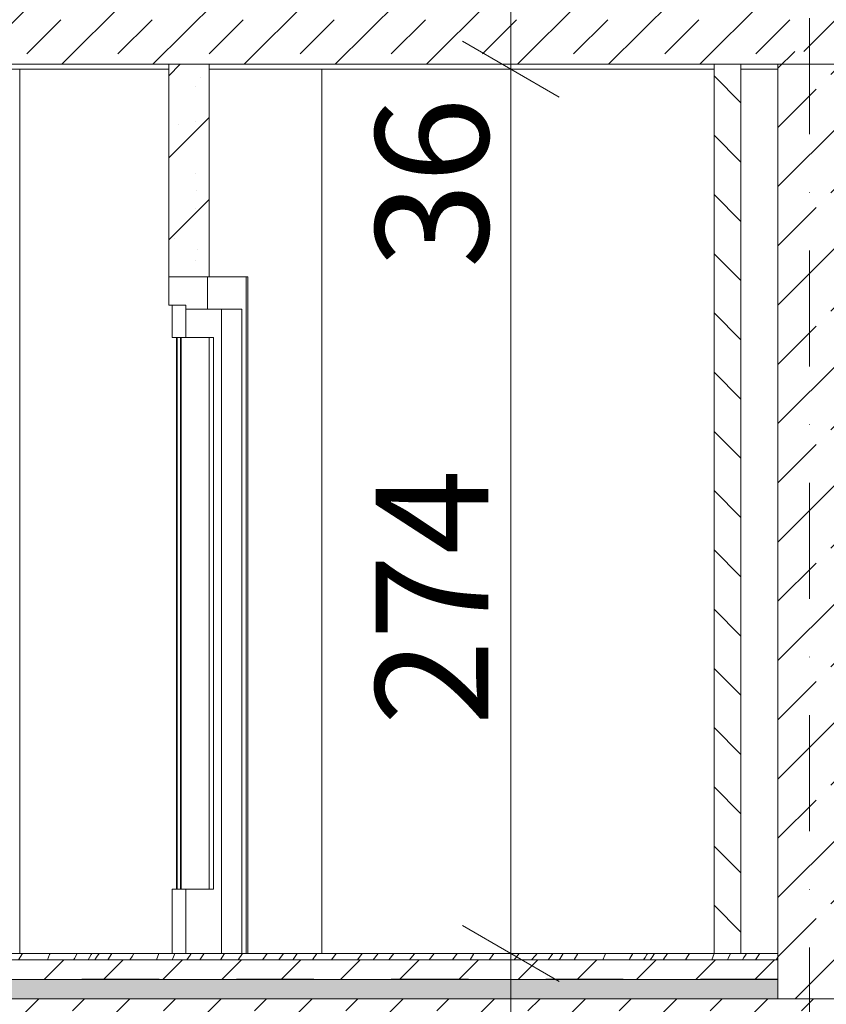
# Model space of a CAD drawing. Units: centimetres. Extents: x 642654609 to 642695834, y 605049965 to 605059474.
# Drawn here: x 642660556 to 642660807, y 605057678 to 605057984 of the extents above; entities that cross this region are included whole.
import ezdxf

# ---------------------------------------------------------------- set-up
doc = ezdxf.new("R2010")
doc.units = ezdxf.units.CM
doc.header["$MEASUREMENT"] = 0
doc.set_wipeout_variables(frame=1)
for name, pattern in [('Kropki i Kreski', [72, 36, -18, 0, -18]), ('Przerywana', [48, 24, -24]), ('Wipeout_Contour', [100, 0, -100])]:
    doc.linetypes.add(name, pattern=pattern)
for name, color, linetype, lineweight in [('KOMINY SZACHTY_Nr_pióra__100', 7, 'Continuous', 13), ('KOMINY SZACHTY_Nr_pióra__99', 7, 'Continuous', 13), ('Nowe_299-A Wymiary Opisy_Nr_pióra__10', 1, 'Continuous', 13), ('Nowe_299-A Wymiary Opisy_Nr_pióra__35', 5, 'Continuous', 25), ('Nowe_410-K Osie_Nr_pióra__10', 1, 'Continuous', 13), ('Nowe_441 - stropy a_Nr_pióra__100', 7, 'Continuous', 13), ('Nowe_441 - stropy a_Nr_pióra__95', 8, 'Continuous', 13), ('Nowe_ŚCIANY WEW_Nr_pióra__95', 8, 'Continuous', 13), ('ŚCIANY WEW_Nr_pióra__100', 7, 'Continuous', 13), ('ŚCIANY WEW_Nr_pióra__95', 8, 'Continuous', 13), ('ŚCIANY WEW_Nr_pióra__99', 7, 'Continuous', 13)]:
    doc.layers.add(name, color=color, linetype=linetype, lineweight=lineweight)
for name, color, linetype in [('Nowe_299-A Wymiary Opisy', 7, 'Continuous'), ('Nowe_441 - stropy a', 7, 'Continuous'), ('Nowe_KOMINY SZACHTY', 7, 'Continuous'), ('Nowe_ŚCIANY WEW', 7, 'Continuous')]:
    doc.layers.add(name, color=color, linetype=linetype)
for name, color, linetype, lineweight, true_color in [('Nowe_299-A Wymiary Opisy_Nr_pióra__96', 7, 'Continuous', 13, 0x5f5f5f), ('Nowe_441 - stropy a_Nr_pióra__97', 7, 'Continuous', 13, 0x3f3f3f), ('Nowe_441 - stropy a_Nr_pióra__98', 7, 'Continuous', 13, 0x1f1f1f), ('ŚCIANY WEW_Nr_pióra__43', 7, 'Continuous', 35, 0x006262)]:
    doc.layers.add(name, color=color, linetype=linetype, lineweight=lineweight, true_color=true_color)
doc.styles.add('GENERATED_STYLE_2', font='ariali.ttf')
doc.dimstyles.new('GENERATED_STYLE__1', dxfattribs={"dimtxt": 35, "dimasz": 22.8, "dimexe": 0.18, "dimexo": 0.0625, "dimgap": 0.09, "dimtad": 1, "dimdec": 0, "dimzin": 0, "dimdsep": 46, "dimtxsty": 'GENERATED_STYLE_2', "dimblk": 'ARROWHEAD_2', "dimblk1": 'ARROWHEAD_2', "dimblk2": 'ARROWHEAD_2', "dimcen": 0.09, "dimse1": 1, "dimse2": 1, "dimclrd": 256, "dimclre": 256, "dimclrt": 5, "dimadec": 1, "dimazin": 0, "dimtfac": 1, "dimtdec": 4, "dimtmove": 0, "dimatfit": 3, "dimfxl": 0, "dimtolj": 1, "dimtzin": 0, "dimarcsym": 0})
pattern_1 = [(45, (642486603.124, 604973240.377), (-14.1421356, 14.1421356), []), (45, (642486596.053, 604973247.448), (-14.1421356, 14.1421356), [15, -5])]

# ---------------------------------------------------------------- blocks, each defined once
blk = doc.blocks.new('*X230', base_point=(642486603.12, 604973240.38))
at = {"layer": 'Nowe_441 - stropy a_Nr_pióra__97', "color": 250, "linetype": 'Continuous', "lineweight": 13, "true_color": 0x3f3f3f}
for p, q in [((642660555.95, 605057691.77), (642660557.12, 605057693.77)), ((642660564.89, 605057691.77), (642660565.58, 605057693.42)), ((642660565.58, 605057693.42), (642660565.71, 605057693.77)), ((642660574.16, 605057693.77), (642660573.25, 605057692.19)), ((642660577.96, 605057692.51), (642660578.5, 605057693.44)), ((642660578.5, 605057693.44), (642660578.68, 605057693.77)), ((642660580.14, 605057692.62), (642660580.91, 605057693.77)), ((642660583.62, 605057691.77), (642660584.88, 605057693.77)), ((642660590.47, 605057691.77), (642660591.15, 605057692.88)), ((642660591.15, 605057692.88), (642660591.72, 605057693.77)), ((642660599.42, 605057693.77), (642660598.73, 605057691.84)), ((642660604.45, 605057693.77), (642660603.79, 605057692.24)), ((642660608.65, 605057692.52), (642660609.15, 605057693.3)), ((642660609.15, 605057693.3), (642660609.46, 605057693.77)), ((642660612.23, 605057691.77), (642660612.82, 605057692.7)), ((642660612.82, 605057692.7), (642660613.42, 605057693.63)), ((642660613.42, 605057693.63), (642660613.51, 605057693.77)), ((642660618.63, 605057691.77), (642660619.86, 605057693.77)), ((642660624.08, 605057691.77), (642660625.4, 605057693.77)), ((642660632.04, 605057692.36), (642660633.05, 605057693.77)), ((642660636.75, 605057691.77), (642660638.11, 605057693.77)), ((642660641.13, 605057691.97), (642660642.41, 605057693.77)), ((642660647.13, 605057691.77), (642660648.53, 605057693.77)), ((642660653.03, 605057691.77), (642660654.48, 605057693.77)), ((642660661.13, 605057691.77), (642660662.56, 605057693.77)), ((642660666.04, 605057691.77), (642660667.5, 605057693.77)), ((642660670.87, 605057691.77), (642660672.41, 605057693.77)), ((642660677.31, 605057691.77), (642660678.75, 605057693.56)), ((642660678.75, 605057693.56), (642660678.93, 605057693.77)), ((642660683.33, 605057691.77), (642660684.93, 605057693.77)), ((642660690.66, 605057691.77), (642660692.09, 605057693.77)), ((642660696.06, 605057691.77), (642660697.25, 605057693.77)), ((642660702.39, 605057692.32), (642660703.4, 605057693.77)), ((642660709.72, 605057691.77), (642660711.27, 605057693.77)), ((642660715.15, 605057691.77), (642660716.29, 605057693.07)), ((642660716.29, 605057693.07), (642660716.92, 605057693.77)), ((642660720.92, 605057692.66), (642660721.72, 605057693.77)), ((642660724.02, 605057692.22), (642660725, 605057693.77)), ((642660728.37, 605057691.77), (642660729.54, 605057693.77)), ((642660737.31, 605057691.77), (642660738.01, 605057693.42)), ((642660738.01, 605057693.42), (642660738.13, 605057693.77)), ((642660746.58, 605057693.77), (642660745.67, 605057692.19)), ((642660750.38, 605057692.51), (642660750.92, 605057693.44)), ((642660750.92, 605057693.44), (642660751.1, 605057693.77)), ((642660752.56, 605057692.62), (642660753.33, 605057693.77)), ((642660756.04, 605057691.77), (642660757.3, 605057693.77)), ((642660762.89, 605057691.77), (642660763.57, 605057692.88)), ((642660763.57, 605057692.88), (642660764.14, 605057693.77)), ((642660771.84, 605057693.77), (642660771.15, 605057691.84)), ((642660776.87, 605057693.77), (642660776.21, 605057692.24)), ((642660781.07, 605057692.52), (642660781.57, 605057693.3)), ((642660781.57, 605057693.3), (642660781.88, 605057693.77)), ((642660784.65, 605057691.77), (642660785.25, 605057692.7)), ((642660785.25, 605057692.7), (642660785.85, 605057693.63)), ((642660785.85, 605057693.63), (642660785.94, 605057693.77)), ((642660791.05, 605057691.77), (642660791.61, 605057692.69)), ((642660573.25, 605057692.19), (642660572.99, 605057691.77)), ((642660577.5, 605057691.77), (642660577.96, 605057692.51)), ((642660579.59, 605057691.77), (642660580.14, 605057692.62)), ((642660598.73, 605057691.84), (642660598.7, 605057691.77)), ((642660603.79, 605057692.24), (642660603.58, 605057691.77)), ((642660608.18, 605057691.77), (642660608.65, 605057692.52)), ((642660631.62, 605057691.77), (642660632.04, 605057692.36)), ((642660640.99, 605057691.77), (642660641.13, 605057691.97)), ((642660701.97, 605057691.77), (642660702.39, 605057692.32)), ((642660720.27, 605057691.77), (642660720.92, 605057692.66)), ((642660723.75, 605057691.77), (642660724.02, 605057692.22)), ((642660745.67, 605057692.19), (642660745.41, 605057691.77)), ((642660749.93, 605057691.77), (642660750.38, 605057692.51)), ((642660752.01, 605057691.77), (642660752.56, 605057692.62)), ((642660771.15, 605057691.84), (642660771.12, 605057691.77)), ((642660776.21, 605057692.24), (642660776, 605057691.77)), ((642660780.6, 605057691.77), (642660781.07, 605057692.52))]:
    blk.add_line(p, q, dxfattribs=at)
blk = doc.blocks.new('Wypełnienie_115', base_point=(642486603.12, 604973240.38))
at = {"layer": 'Nowe_441 - stropy a_Nr_pióra__97', "color": 250, "linetype": 'Continuous', "lineweight": 13, "true_color": 0x3f3f3f}
blk.add_blockref('*X230', (642486603.12, 604973240.38), dxfattribs=at)
blk = doc.blocks.new('*X232', base_point=(642486603.12, 604973240.38))
at = {"layer": 'Nowe_441 - stropy a', "linetype": 'Continuous', "lineweight": 0, "true_color": 0x000000}
for points in [[(642660570.01, 605057685.77), (642660555.01, 605057685.77), (642660555.01, 605057685.75), (642660570.01, 605057685.75)], [(642660600.01, 605057685.77), (642660585.01, 605057685.77), (642660585.01, 605057685.75), (642660600.01, 605057685.75)], [(642660630.01, 605057685.77), (642660615.01, 605057685.77), (642660615.01, 605057685.75), (642660630.01, 605057685.75)], [(642660660.01, 605057685.77), (642660645.01, 605057685.77), (642660645.01, 605057685.75), (642660660.01, 605057685.75)], [(642660690.01, 605057685.77), (642660675.01, 605057685.77), (642660675.01, 605057685.75), (642660690.01, 605057685.75)], [(642660720.01, 605057685.77), (642660705.01, 605057685.77), (642660705.01, 605057685.75), (642660720.01, 605057685.75)], [(642660750.01, 605057685.77), (642660735.01, 605057685.77), (642660735.01, 605057685.75), (642660750.01, 605057685.75)], [(642660780.01, 605057685.77), (642660765.01, 605057685.77), (642660765.01, 605057685.75), (642660780.01, 605057685.75)]]:
    blk.add_hatch(color=18, dxfattribs=at).paths.add_polyline_path(points)
blk = doc.blocks.new('Wypełnienie_116', base_point=(642486603.12, 604973240.38))
at = {"layer": 'Nowe_441 - stropy a_Nr_pióra__100', "color": 7, "linetype": 'Continuous', "lineweight": 13}
blk.add_blockref('*X232', (642486603.12, 604973240.38), dxfattribs=at)
blk = doc.blocks.new('*D1012', base_point=(642486603.12, 604973240.38))
at = {"layer": 'Nowe_299-A Wymiary Opisy_Nr_pióra__10', "color": 1, "linetype": 'Continuous', "lineweight": 13, "transparency": 16777216}
for p, q in [((642660693.73, 605057702.43), (642660723.73, 605057685.11)), ((642660693.73, 605057666.91), (642660723.73, 605057649.59))]:
    blk.add_line(p, q, dxfattribs=at)
at = {"layer": 'Nowe_299-A Wymiary Opisy_Nr_pióra__96', "color": 251, "linetype": 'Continuous', "lineweight": 13, "true_color": 0x5f5f5f, "transparency": 16777216}
for p, q in [((642660731.23, 605057693.77), (642660686.23, 605057693.77)), ((642660708.73, 605057658.25), (642660708.73, 605057693.77)), ((642660731.23, 605057658.25), (642660686.23, 605057658.25))]:
    blk.add_line(p, q, dxfattribs=at)
blk = doc.blocks.new('ARROWHEAD_2')
at = {"color": 0, "linetype": 'Continuous', "lineweight": 0}
for p, q in [((-0.378, -0.655), (0.378, 0.655)), ((0, 0), (-1, 0))]:
    blk.add_line(p, q, dxfattribs=at)
blk = doc.blocks.new('*D1013', base_point=(642486603.12, 604973240.38))
at = {"layer": 'Nowe_299-A Wymiary Opisy_Nr_pióra__10', "color": 1, "linetype": 'Continuous', "lineweight": 13, "transparency": 16777216}
for p, q in [((642660693.73, 605057976.91), (642660723.73, 605057959.59)), ((642660693.73, 605057702.43), (642660723.73, 605057685.11))]:
    blk.add_line(p, q, dxfattribs=at)
at = {"layer": 'Nowe_299-A Wymiary Opisy_Nr_pióra__96', "color": 251, "linetype": 'Continuous', "lineweight": 13, "true_color": 0x5f5f5f, "transparency": 16777216}
for p, q in [((642660731.23, 605057968.25), (642660686.23, 605057968.25)), ((642660708.73, 605057693.77), (642660708.73, 605057968.25)), ((642660731.23, 605057693.77), (642660686.23, 605057693.77))]:
    blk.add_line(p, q, dxfattribs=at)
at = {"layer": 'Nowe_299-A Wymiary Opisy_Nr_pióra__35', "color": 5, "lineweight": 25, "transparency": 16777216, "char_height": 35, "attachment_point": 7, "rotation": 90, "style": 'GENERATED_STYLE_2'}
for s, insert in [('\\A1;36', (642660701.73, 605057906.46)), ('\\A1;274', (642660701.73, 605057764.61))]:
    blk.add_mtext(s, dxfattribs=dict(at, insert=insert))
blk = doc.blocks.new('*D1014', base_point=(642486603.12, 604973240.38))
at = {"layer": 'Nowe_299-A Wymiary Opisy_Nr_pióra__10', "color": 1, "linetype": 'Continuous', "lineweight": 13, "transparency": 16777216}
for p, q in [((642660693.73, 605058012.43), (642660723.73, 605057995.11)), ((642660693.73, 605057976.91), (642660723.73, 605057959.59))]:
    blk.add_line(p, q, dxfattribs=at)
at = {"layer": 'Nowe_299-A Wymiary Opisy_Nr_pióra__96', "color": 251, "linetype": 'Continuous', "lineweight": 13, "true_color": 0x5f5f5f, "transparency": 16777216}
for p, q in [((642660731.23, 605058003.77), (642660686.23, 605058003.77)), ((642660708.73, 605057968.25), (642660708.73, 605058003.77)), ((642660731.23, 605057968.25), (642660686.23, 605057968.25))]:
    blk.add_line(p, q, dxfattribs=at)

msp = doc.modelspace()

# ---------------------------------------------------------------- hatches: boundary and pattern name
at = {"layer": 'Nowe_441 - stropy a_Nr_pióra__100', "linetype": 'Continuous', "lineweight": 13}
h = msp.add_hatch(dxfattribs=at)
h.set_pattern_fill('BETON_ZBROJONY_2', style=0, pattern_type=2)
h.set_pattern_definition(pattern_1)
h.paths.add_polyline_path([(642660085.03, 605057679.75), (642660085.03, 605057659.75), (642660468.96, 605057659.75), (642660481.49, 605057659.75), (642660606.76, 605057659.75), (642660619.28, 605057659.75), (642660771.78, 605057659.75), (642660780.13, 605057659.75), (642660791.61, 605057659.75), (642660791.61, 605057663.77), (642660811.83, 605057663.77), (642660811.83, 605057659.75), (642660822.4, 605057659.75), (642660830.4, 605057659.75), (642660976.49, 605057659.75), (642660988.49, 605057659.75), (642661108.49, 605057659.75), (642661120.49, 605057659.75), (642661488.77, 605057659.75), (642661488.77, 605057679.75)])
at = {"layer": 'Nowe_441 - stropy a_Nr_pióra__95', "linetype": 'Continuous', "lineweight": 13}
h = msp.add_hatch(dxfattribs=at)
h.set_pattern_fill('STYROPIAN', color=8, style=0, pattern_type=2)
h.set_pattern_definition([(90, (642486603.124, 604973240.377), (-3.464101615, 0), [2, -4]), (90, (642486601.392, 604973243.377), (-3.464101615, 0), [2, -4]), (150, (642486603.124, 604973242.377), (1.73205081, 3), [2, -4]), (150, (642486599.66, 604973242.377), (1.73205081, 3), [2, -4]), (210, (642486603.124, 604973240.377), (-1.73205081, 3), [2, -4]), (210, (642486599.66, 604973240.377), (-1.73205081, 3), [2, -4])])
h.paths.add_polyline_path([(642660085.03, 605057685.75), (642660085.03, 605057679.75), (642660791.61, 605057679.75), (642660791.61, 605057685.75)])
at = {"layer": 'Nowe_441 - stropy a_Nr_pióra__98', "linetype": 'Continuous', "lineweight": 13, "true_color": 0x1f1f1f}
h = msp.add_hatch(dxfattribs=at)
h.set_pattern_fill('BETON', color=250, style=0, pattern_type=2)
h.set_pattern_definition([(45, (642486603.124, 604973240.377), (-18.3847763, 18.3847763), [19.5, -6.5]), (45, (642486603.124, 604973258.762), (-18.3847763, 18.3847763), [19.5, -6.5])])
h.paths.add_polyline_path([(642660085.03, 605057691.77), (642660085.03, 605057685.77), (642660791.61, 605057685.77), (642660791.61, 605057691.77)])

# ---------------------------------------------------------------- linework, layer by layer
at = {"layer": 'KOMINY SZACHTY_Nr_pióra__99', "color": 7, "linetype": 'Continuous', "lineweight": 13}
for p, q in [((642660771.78, 605057969.75), (642660771.78, 605057968.25)), ((642660771.78, 605057968.25), (642660771.78, 605057693.77))]:
    msp.add_line(p, q, dxfattribs=at)
at = {"layer": 'Nowe_410-K Osie_Nr_pióra__10', "color": 1, "linetype": 'Kropki i Kreski', "lineweight": 13}
msp.add_line((642660801.45, 605059209.75), (642660801.45, 605056809.75), dxfattribs=at)
at = {"layer": 'Nowe_441 - stropy a_Nr_pióra__100', "color": 7, "linetype": 'Continuous', "lineweight": 13}
for p, q in [((642660791.61, 605057691.77), (642660085.03, 605057691.77)), ((642660791.61, 605057685.75), (642660085.03, 605057685.75)), ((642661488.77, 605057679.75), (642660085.03, 605057679.75))]:
    msp.add_line(p, q, dxfattribs=at)
at = {"layer": 'Nowe_441 - stropy a_Nr_pióra__100', "color": 7, "linetype": 'Przerywana', "lineweight": 13}
msp.add_line((642660791.61, 605057685.77), (642660085.03, 605057685.77), dxfattribs=at)

# ---------------------------------------------------------------- block references
at = {"layer": 'Nowe_441 - stropy a_Nr_pióra__100', "color": 7, "linetype": 'Continuous', "lineweight": 13}
msp.add_blockref('Wypełnienie_116', (642486603.12, 604973240.38), dxfattribs=at)

# ---------------------------------------------------------------- wipeouts: each hides what was drawn before it
at = {"color": 254, "linetype": 'Wipeout_Contour', "lineweight": 0, "ltscale": 3530683479.595204}
msp.add_wipeout([(642660780.13, 605057968.25), (642660780.13, 605057693.77), (642660791.61, 605057693.77), (642660791.61, 605057968.25)], dxfattribs=at).dxf.layer = 'Nowe_KOMINY SZACHTY'
at = {"color": 254, "linetype": 'Wipeout_Contour', "lineweight": 0, "ltscale": 8826707302.635914}
msp.add_wipeout([(642660602.58, 605057968.25), (642660556.28, 605057968.25), (642660556.28, 605057693.77), (642660603.62, 605057693.77), (642660603.62, 605057713.77), (642660605.09, 605057713.77), (642660605.09, 605057884.97), (642660603.62, 605057884.97), (642660603.62, 605057894.97), (642660602.58, 605057894.97)], dxfattribs=at).dxf.layer = 'Nowe_ŚCIANY WEW'
at = {"color": 254, "linetype": 'Wipeout_Contour', "lineweight": 0, "ltscale": 4413353725.728249}
msp.add_wipeout([(642660627.1, 605057903.77), (642660626.62, 605057903.77), (642660626.62, 605057893.77), (642660626.62, 605057693.77), (642660627.1, 605057693.77)], dxfattribs=at).dxf.layer = 'Nowe_ŚCIANY WEW'

# ---------------------------------------------------------------- next in the draw order: hatches: boundary and pattern name
at = {"layer": 'KOMINY SZACHTY_Nr_pióra__100', "linetype": 'Continuous', "lineweight": 13}
h = msp.add_hatch(dxfattribs=at)
h.set_pattern_fill('CEGŁA_ZWYKŁA', style=0, pattern_type=2)
h.set_pattern_definition([(135, (642486603.124, 604973240.377), (9.1923878, 9.1923878), [])])
h.paths.add_polyline_path([(642660771.78, 605057969.75), (642660771.78, 605057693.77), (642660780.13, 605057693.77), (642660780.13, 605057969.75)])
at = {"layer": 'ŚCIANY WEW_Nr_pióra__100', "linetype": 'Continuous', "lineweight": 13}
h = msp.add_hatch(dxfattribs=at)
h.set_pattern_fill('BETON_ZBROJONY', style=0, pattern_type=2)
h.set_pattern_definition([(45, (642486603.124, 604973240.377), (-18.3847756, 18.3847756), []), (45, (642486593.932, 604973249.57), (-18.3847756, 18.3847756), [19.4999993, -6.4999998])])
h.paths.add_polyline_path([(642660791.61, 605057973.77), (642660791.61, 605057679.75), (642660811.83, 605057679.75), (642660811.83, 605057973.77)])

# ---------------------------------------------------------------- next in the draw order: linework, layer by layer
at = {"layer": 'KOMINY SZACHTY_Nr_pióra__99', "color": 7, "linetype": 'Continuous', "lineweight": 13}
for p, q in [((642660780.13, 605057969.75), (642660780.13, 605057968.25)), ((642660780.13, 605057968.25), (642660780.13, 605057693.77))]:
    msp.add_line(p, q, dxfattribs=at)
at = {"layer": 'Nowe_441 - stropy a_Nr_pióra__100', "color": 7, "linetype": 'Continuous', "lineweight": 13}
for p, q in [((642660602.58, 605057968.25), (642660477.32, 605057968.25)), ((642660791.61, 605057968.25), (642660780.13, 605057968.25)), ((642660780.13, 605057693.77), (642660771.78, 605057693.77)), ((642660791.61, 605057693.77), (642660780.13, 605057693.77)), ((642660791.61, 605057679.75), (642660791.61, 605057693.77))]:
    msp.add_line(p, q, dxfattribs=at)
at = {"layer": 'Nowe_ŚCIANY WEW_Nr_pióra__95', "color": 8, "linetype": 'Continuous', "lineweight": 13}
msp.add_line((642660556.28, 605057693.77), (642660556.28, 605057968.25), dxfattribs=at)
at = {"layer": 'ŚCIANY WEW_Nr_pióra__99', "color": 7, "linetype": 'Continuous', "lineweight": 13}
for p, q in [((642660602.58, 605057969.75), (642660602.58, 605057968.25)), ((642660602.58, 605057968.25), (642660602.58, 605057903.77)), ((642660811.83, 605057969.75), (642660791.61, 605057969.75)), ((642660791.61, 605057968.25), (642660791.61, 605057680)), ((642660602.58, 605057903.77), (642660602.58, 605057894.97))]:
    msp.add_line(p, q, dxfattribs=at)
at = {"layer": 'ŚCIANY WEW_Nr_pióra__99', "color": 7, "linetype": 'Continuous', "lineweight": 13, "flags": 128}
msp.add_lwpolyline([(642660791.61, 605057969.75), (642660791.61, 605057968.25)], dxfattribs=at)

# ---------------------------------------------------------------- next in the draw order: dimensions: what is measured, and where the dimension line sits
at = {"layer": 'Nowe_299-A Wymiary Opisy', "color": 251, "linetype": 'Continuous', "lineweight": 13, "true_color": 0x5f5f5f}
for base, p1, p2, picture, middle in [((642660708.73, 605058003.77), (642661136.28, 605057968.25), (642661136.29, 605058003.77), '*D1014', (642660684.23, 605057933.14)), ((642660708.73, 605057968.25), (642661136.55, 605057693.77), (642661136.28, 605057968.25), '*D1013', (642660684.23, 605057804.64)), ((642660708.73, 605057693.77), (642661136.54, 605057658.25), (642661136.55, 605057693.77), '*D1012', (642660684.23, 605057623.14))]:
    dim = msp.add_linear_dim(base=base, p1=p1, p2=p2, angle=90, dimstyle='GENERATED_STYLE__1', dxfattribs=at)
    dim.commit()
    dim.dimension.update_dxf_attribs({"geometry": picture, "text_midpoint": middle, "dimtype": 160, "text_rotation": 90})

# ---------------------------------------------------------------- next in the draw order: wipeouts: each hides what was drawn before it
at = {"color": 254, "linetype": 'Wipeout_Contour', "lineweight": 0, "ltscale": 5296024642.075412}
msp.add_wipeout([(642660615.11, 605057968.25), (642660615.11, 605057903.77), (642660627.1, 605057903.77), (642660627.1, 605057693.77), (642660650.04, 605057693.77), (642660650.04, 605057968.25)], dxfattribs=at).dxf.layer = 'Nowe_ŚCIANY WEW'

# ---------------------------------------------------------------- next in the draw order: hatches: boundary and pattern name
at = {"layer": 'Nowe_441 - stropy a_Nr_pióra__100', "linetype": 'Continuous', "lineweight": 13}
h = msp.add_hatch(dxfattribs=at)
h.set_pattern_fill('BETON_ZBROJONY_2', style=0, pattern_type=2)
h.set_pattern_definition(pattern_1)
h.paths.add_polyline_path([(642661488.77, 605057969.75), (642661488.77, 605057989.75), (642660084.51, 605057989.75), (642660084.51, 605057969.75), (642660464.79, 605057969.75), (642660477.32, 605057969.75), (642660602.58, 605057969.75), (642660615.11, 605057969.75), (642660771.78, 605057969.75), (642660780.13, 605057969.75), (642660791.61, 605057969.75), (642660791.61, 605057973.77), (642660811.83, 605057973.77), (642660811.83, 605057969.75), (642660822.4, 605057969.75), (642660830.4, 605057969.75), (642660980.49, 605057969.75), (642660992.49, 605057969.75), (642661112.49, 605057969.75), (642661124.49, 605057969.75)])

# ---------------------------------------------------------------- next in the draw order: linework, layer by layer
at = {"layer": 'Nowe_441 - stropy a_Nr_pióra__100', "color": 7, "linetype": 'Continuous', "lineweight": 13}
msp.add_line((642660771.78, 605057968.25), (642660615.11, 605057968.25), dxfattribs=at)
at = {"layer": 'Nowe_441 - stropy a_Nr_pióra__100', "color": 7, "linetype": 'Continuous', "lineweight": 13, "flags": 128}
msp.add_lwpolyline([(642660791.61, 605057969.75), (642660780.13, 605057969.75), (642660771.78, 605057969.75), (642660615.11, 605057969.75), (642660602.58, 605057969.75), (642660477.32, 605057969.75), (642660464.79, 605057969.75), (642660084.51, 605057969.75)], dxfattribs=at)
at = {"layer": 'Nowe_ŚCIANY WEW_Nr_pióra__95', "color": 8, "linetype": 'Continuous', "lineweight": 13}
msp.add_line((642660650.04, 605057693.77), (642660650.04, 605057968.25), dxfattribs=at)
at = {"layer": 'ŚCIANY WEW_Nr_pióra__99', "color": 7, "linetype": 'Continuous', "lineweight": 13}
msp.add_line((642660615.11, 605057969.75), (642660615.11, 605057968.25), dxfattribs=at)

# ---------------------------------------------------------------- next in the draw order: wipeouts: each hides what was drawn before it
at = {"color": 254, "linetype": 'Wipeout_Contour', "lineweight": 0, "ltscale": 3530682900.434363}
msp.add_wipeout([(642660618.96, 605057693.77), (642660625.18, 605057693.77), (642660625.18, 605057893.77), (642660618.96, 605057893.77)], dxfattribs=at).dxf.layer = 'Nowe_ŚCIANY WEW'
at = {"color": 254, "linetype": 'Wipeout_Contour', "lineweight": 0, "ltscale": 3530682897.417417}
msp.add_wipeout([(642660615.09, 605057713.77), (642660616.43, 605057713.77), (642660616.43, 605057884.97), (642660615.09, 605057884.97)], dxfattribs=at).dxf.layer = 'Nowe_ŚCIANY WEW'

# ---------------------------------------------------------------- next in the draw order: wipeouts: each hides what was drawn before it
at = {"color": 254, "linetype": 'Wipeout_Contour', "lineweight": 0, "ltscale": 3530682911.590219}
msp.add_wipeout([(642660625.18, 605057693.77), (642660626.62, 605057693.77), (642660626.62, 605057893.77), (642660625.18, 605057893.77)], dxfattribs=at).dxf.layer = 'Nowe_ŚCIANY WEW'
at = {"color": 254, "linetype": 'Wipeout_Contour', "lineweight": 0, "ltscale": 3530682903.046124}
msp.add_wipeout([(642660616.43, 605057713.77), (642660618.96, 605057713.77), (642660618.96, 605057884.97), (642660616.43, 605057884.97)], dxfattribs=at).dxf.layer = 'Nowe_ŚCIANY WEW'

# ---------------------------------------------------------------- next in the draw order: wipeouts: each hides what was drawn before it
at = {"color": 254, "linetype": 'Wipeout_Contour', "lineweight": 0, "ltscale": 4413353979.364618}
msp.add_wipeout([(642660626.62, 605057903.77), (642660614.58, 605057903.77), (642660614.58, 605057893.77), (642660625.18, 605057893.77), (642660626.62, 605057893.77)], dxfattribs=at).dxf.layer = 'Nowe_ŚCIANY WEW'
at = {"color": 254, "linetype": 'Wipeout_Contour', "lineweight": 0, "ltscale": 4413353294.654434}
msp.add_wipeout([(642660607.8, 605057713.77), (642660607.8, 605057693.77), (642660618.96, 605057693.77), (642660618.96, 605057713.77), (642660616.43, 605057713.77)], dxfattribs=at).dxf.layer = 'Nowe_ŚCIANY WEW'

# ---------------------------------------------------------------- next in the draw order: hatches: boundary and pattern name
at = {"layer": 'ŚCIANY WEW_Nr_pióra__95', "linetype": 'Continuous', "lineweight": 13}
h = msp.add_hatch(dxfattribs=at)
h.set_pattern_fill('KAMIEŃ_ŁAMANY', color=8, style=0, pattern_type=2)
h.set_pattern_definition([(45, (642486603.124, 604973240.377), (-12.7279217, 12.7279217), []), (90, (642486590.396, 604973253.105), (-16.1999996, 0), [0, -10.7999997, 0, -16.1999996]), (155, (642486603.124, 604973265.833), (6.8464157, 14.6821858), [0, -7.9199998, 0, -13.6799996])])
h.paths.add_polyline_path([(642660602.58, 605057969.75), (642660602.58, 605057903.77), (642660615.11, 605057903.77), (642660615.11, 605057969.75)])

# ---------------------------------------------------------------- next in the draw order: linework, layer by layer
at = {"layer": 'Nowe_441 - stropy a_Nr_pióra__100', "color": 7, "linetype": 'Continuous', "lineweight": 13, "flags": 128}
msp.add_lwpolyline([(642660771.78, 605057693.77), (642660607.8, 605057693.77), (642660603.62, 605057693.77), (642660477.32, 605057693.77)], dxfattribs=at)
at = {"layer": 'Nowe_ŚCIANY WEW_Nr_pióra__95', "color": 8, "linetype": 'Continuous', "lineweight": 13}
for p, q in [((642660615.11, 605057903.77), (642660627.1, 605057903.77)), ((642660626.62, 605057903.77), (642660626.62, 605057893.77)), ((642660627.1, 605057903.77), (642660627.1, 605057693.77)), ((642660625.18, 605057693.77), (642660625.18, 605057893.77)), ((642660626.62, 605057893.77), (642660626.62, 605057693.77))]:
    msp.add_line(p, q, dxfattribs=at)
at = {"layer": 'ŚCIANY WEW_Nr_pióra__99', "color": 7, "linetype": 'Continuous', "lineweight": 13}
msp.add_line((642660615.11, 605057968.25), (642660615.11, 605057903.77), dxfattribs=at)
at = {"layer": 'ŚCIANY WEW_Nr_pióra__99', "color": 7, "linetype": 'Continuous', "lineweight": 13, "flags": 128}
msp.add_lwpolyline([(642660615.11, 605057903.77), (642660614.58, 605057903.77), (642660602.58, 605057903.77)], dxfattribs=at)

# ---------------------------------------------------------------- next in the draw order: block references
at = {"layer": 'Nowe_441 - stropy a_Nr_pióra__97', "color": 250, "linetype": 'Continuous', "lineweight": 13, "true_color": 0x3f3f3f}
msp.add_blockref('Wypełnienie_115', (642486603.12, 604973240.38), dxfattribs=at)

# ---------------------------------------------------------------- next in the draw order: wipeouts: each hides what was drawn before it
at = {"color": 254, "linetype": 'Wipeout_Contour', "lineweight": 0, "ltscale": 4413353920.228312}
msp.add_wipeout([(642660607.8, 605057884.97), (642660616.43, 605057884.97), (642660618.96, 605057884.97), (642660618.96, 605057893.77), (642660607.8, 605057893.77)], dxfattribs=at).dxf.layer = 'Nowe_ŚCIANY WEW'

# ---------------------------------------------------------------- next in the draw order: linework, layer by layer
at = {"layer": 'Nowe_ŚCIANY WEW_Nr_pióra__95', "color": 8, "linetype": 'Continuous', "lineweight": 13}
for p, q in [((642660625.18, 605057893.77), (642660614.58, 605057893.77)), ((642660618.96, 605057893.77), (642660618.96, 605057693.77))]:
    msp.add_line(p, q, dxfattribs=at)
at = {"layer": 'ŚCIANY WEW_Nr_pióra__99', "color": 7, "linetype": 'Continuous', "lineweight": 13}
for p, q in [((642660614.58, 605057903.77), (642660614.58, 605057893.77)), ((642660614.58, 605057893.77), (642660607.8, 605057893.77))]:
    msp.add_line(p, q, dxfattribs=at)
at = {"layer": 'ŚCIANY WEW_Nr_pióra__99', "color": 7, "linetype": 'Continuous', "lineweight": 13, "flags": 128}
msp.add_lwpolyline([(642660607.8, 605057894.97), (642660603.62, 605057894.97), (642660602.58, 605057894.97)], dxfattribs=at)

# ---------------------------------------------------------------- next in the draw order: wipeouts: each hides what was drawn before it
at = {"color": 254, "linetype": 'Wipeout_Contour', "lineweight": 0, "ltscale": 3530682868.14898}
msp.add_wipeout([(642660605.09, 605057713.77), (642660606.34, 605057713.77), (642660606.34, 605057884.97), (642660605.09, 605057884.97)], dxfattribs=at).dxf.layer = 'Nowe_ŚCIANY WEW'

# ---------------------------------------------------------------- next in the draw order: linework, layer by layer
at = {"layer": 'ŚCIANY WEW_Nr_pióra__99', "color": 7, "linetype": 'Continuous', "lineweight": 13}
for p, q in [((642660603.62, 605057894.97), (642660603.62, 605057884.97)), ((642660603.62, 605057713.77), (642660603.62, 605057693.77))]:
    msp.add_line(p, q, dxfattribs=at)

# ---------------------------------------------------------------- next in the draw order: wipeouts: each hides what was drawn before it
at = {"color": 254, "linetype": 'Wipeout_Contour', "lineweight": 0, "ltscale": 3530682882.718744}
msp.add_wipeout([(642660606.34, 605057884.97), (642660606.34, 605057713.77), (642660615.09, 605057713.77), (642660615.09, 605057884.97)], dxfattribs=at).dxf.layer = 'Nowe_ŚCIANY WEW'

# ---------------------------------------------------------------- next in the draw order: linework, layer by layer
at = {"layer": 'Nowe_ŚCIANY WEW_Nr_pióra__95', "color": 8, "linetype": 'Continuous', "lineweight": 13}
for p, q in [((642660607.8, 605057884.97), (642660616.43, 605057884.97)), ((642660615.09, 605057713.77), (642660615.09, 605057884.97)), ((642660616.43, 605057884.97), (642660616.43, 605057713.77)), ((642660616.43, 605057713.77), (642660607.8, 605057713.77))]:
    msp.add_line(p, q, dxfattribs=at)
at = {"layer": 'ŚCIANY WEW_Nr_pióra__43', "color": 126, "linetype": 'Continuous', "lineweight": 35, "true_color": 0x006262}
for p, q in [((642660605.09, 605057884.97), (642660605.09, 605057713.77)), ((642660606.34, 605057713.77), (642660606.34, 605057884.97))]:
    msp.add_line(p, q, dxfattribs=at)
at = {"layer": 'ŚCIANY WEW_Nr_pióra__99', "color": 7, "linetype": 'Continuous', "lineweight": 13}
for p, q in [((642660607.8, 605057884.97), (642660603.62, 605057884.97)), ((642660607.8, 605057713.77), (642660603.62, 605057713.77)), ((642660607.8, 605057713.77), (642660607.8, 605057693.77))]:
    msp.add_line(p, q, dxfattribs=at)
at = {"layer": 'ŚCIANY WEW_Nr_pióra__99', "color": 7, "linetype": 'Continuous', "lineweight": 13, "flags": 128}
msp.add_lwpolyline([(642660607.8, 605057894.97), (642660607.8, 605057893.77), (642660607.8, 605057884.97)], dxfattribs=at)

doc.saveas('drawing.dxf')
